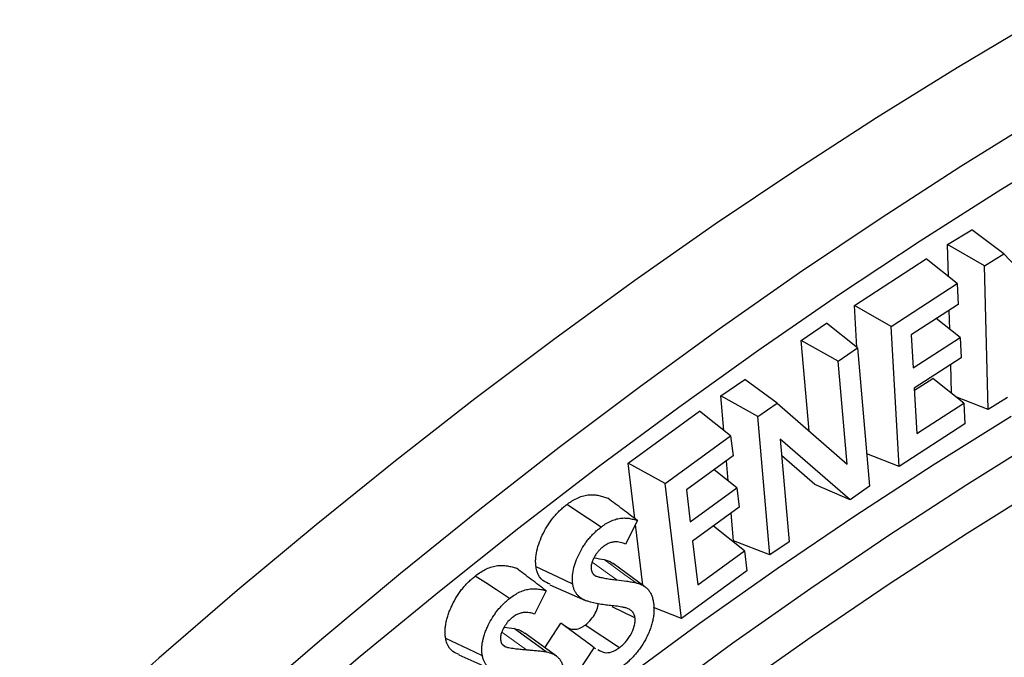
# Model space of a CAD drawing. Units: millimetres. Extents: x 0 to 420, y 0 to 297.
# Drawn here: x 81 to 123, y 68 to 95 of the extents above; entities that cross this region are included whole.
import ezdxf

# ---------------------------------------------------------------- set-up
doc = ezdxf.new("R2010")
doc.units = ezdxf.units.MM
doc.linetypes.add('PHANTOM', pattern=[12.7, 6.35, -1.27, 1.27, -1.27, 1.27, -1.27])

msp = doc.modelspace()

# ---------------------------------------------------------------- linework, layer by layer
at = {"color": 7, "linetype": 'Continuous', "lineweight": 25}
for p, q in [((120.383, 85.721), (121.394, 86.34)), ((122.745, 85.342), (121.394, 86.34)), ((120.419, 84.374), (120.383, 85.721)), ((121.925, 84.839), (120.383, 85.721)), ((116.476, 83.169), (119.481, 85.121)), ((120.779, 84.086), (119.481, 85.121)), ((121.925, 84.839), (122.745, 85.342)), ((122.745, 85.342), (125.432, 82.429)), ((122.083, 78.812), (121.925, 84.839)), ((118.021, 82.295), (120.779, 84.086)), ((120.779, 84.086), (120.828, 83.216)), ((116.574, 81.414), (116.476, 83.169)), ((118.021, 82.295), (116.476, 83.169)), ((120.828, 83.216), (118.863, 81.94)), ((120.477, 82.168), (120.455, 82.974)), ((120.906, 81.826), (119.91, 82.62)), ((114.25, 81.701), (115.302, 82.426)), ((116.605, 81.39), (115.302, 82.426)), ((118.352, 76.414), (118.021, 82.295)), ((114.583, 77.908), (114.25, 81.701)), ((115.799, 80.834), (114.25, 81.701)), ((118.863, 81.94), (118.941, 80.55)), ((118.941, 80.55), (120.906, 81.826)), ((120.906, 81.826), (120.954, 80.976)), ((115.799, 80.834), (116.605, 81.39)), ((116.605, 81.39), (117.114, 75.591)), ((120.954, 80.976), (118.989, 79.7)), ((116.178, 76.52), (115.799, 80.834)), ((120.547, 79.489), (120.515, 80.691)), ((110.876, 79.378), (111.883, 80.072)), ((113.242, 79.074), (111.883, 80.072)), ((118.994, 79.616), (119.762, 80.114)), ((121.061, 79.08), (119.762, 80.114)), ((118.989, 79.7), (119.096, 77.804)), ((111.003, 77.929), (110.876, 79.378)), ((112.425, 78.511), (110.876, 79.378)), ((122.083, 78.812), (120.734, 79.34)), ((122.891, 79.307), (122.083, 78.812)), ((112.425, 78.511), (113.242, 79.074)), ((113.242, 79.074), (116.178, 76.52)), ((119.096, 77.804), (121.061, 79.08)), ((121.061, 79.08), (121.109, 78.205)), ((106.992, 76.56), (109.985, 78.737)), ((111.292, 77.699), (109.985, 78.737)), ((112.934, 72.712), (112.425, 78.511)), ((121.109, 78.205), (118.352, 76.414)), ((108.545, 75.7), (111.292, 77.699)), ((111.292, 77.699), (111.393, 76.862)), ((116.294, 75.026), (113.361, 77.568)), ((113.361, 77.568), (113.739, 73.267)), ((111.393, 76.862), (109.436, 75.439)), ((114.825, 75.661), (113.422, 76.877)), ((118.352, 76.414), (116.995, 76.944)), ((107.271, 74.239), (106.992, 76.56)), ((108.545, 75.7), (106.992, 76.56)), ((111.188, 75.817), (111.114, 76.659)), ((111.554, 75.527), (110.599, 76.285)), ((109.226, 70.047), (108.545, 75.7)), ((109.597, 74.103), (111.554, 75.527)), ((111.554, 75.527), (111.652, 74.709)), ((116.294, 75.026), (114.825, 75.661)), ((117.114, 75.591), (116.294, 75.026)), ((109.436, 75.439), (109.597, 74.103)), ((111.652, 74.709), (109.695, 73.286)), ((111.408, 73.308), (111.307, 74.458)), ((107.388, 74.151), (106.887, 73.163)), ((107.608, 71.446), (107.302, 73.982)), ((111.872, 72.887), (110.569, 73.921)), ((109.695, 73.286), (109.915, 71.464)), ((112.934, 72.712), (111.408, 73.308)), ((113.739, 73.267), (112.934, 72.712)), ((109.915, 71.464), (111.872, 72.887)), ((111.872, 72.887), (111.973, 72.046)), ((107.699, 71.38), (106.375, 72.346)), ((105.619, 71.84), (105.558, 71.885)), ((111.973, 72.046), (109.226, 70.047)), ((103.71, 71.464), (105.205, 70.803)), ((103.558, 71.21), (103.078, 70.224)), ((107.283, 70.076), (106.321, 70.529)), ((109.226, 70.047), (108.056, 70.504)), ((103.506, 68.823), (104.172, 69.853)), ((106.628, 68.823), (105.195, 69.77)), ((103.987, 68.471), (102.666, 69.436)), ((101.83, 68.874), (101.719, 68.955)), ((104.961, 67.883), (105.569, 68.823)), ((105.569, 68.823), (105.632, 68.793))]:
    msp.add_line(p, q, dxfattribs=at)
at = {"color": 8, "linetype": 'PHANTOM', "lineweight": 18}
for p, q in [((106.516, 71.664), (105.489, 72.407)), ((102.738, 68.735), (101.709, 69.477))]:
    msp.add_line(p, q, dxfattribs=at)
at = {"color": 7, "linetype": 'Continuous', "lineweight": 25, "flags": 128}
for points in [[(124.165, 95.152), (120.78, 93.137), (117.398, 91.035), (114.019, 88.847), (110.645, 86.574), (107.279, 84.217), (103.922, 81.778), (100.576, 79.257), (97.242, 76.657), (93.921, 73.978), (90.617, 71.221), (87.33, 68.389), (84.062, 65.482), (80.815, 62.503)], [(124.316, 91.096), (120.933, 88.994), (117.554, 86.806), (114.181, 84.533), (110.815, 82.176), (107.458, 79.737), (104.111, 77.216), (100.777, 74.616), (97.457, 71.937), (94.153, 69.18), (90.866, 66.348), (87.598, 63.441), (84.351, 60.462), (81.126, 57.411)], [(126.007, 90.075), (122.619, 88.013), (119.233, 85.862), (115.853, 83.625), (112.479, 81.303), (109.114, 78.896), (105.758, 76.407), (102.415, 73.836), (99.085, 71.184), (95.77, 68.453), (92.472, 65.645), (89.193, 62.761), (85.935, 59.803), (82.699, 56.771)], [(84.399, 48.534), (87.531, 51.465), (90.685, 54.322), (93.86, 57.104), (97.053, 59.81), (100.263, 62.437), (103.488, 64.986), (106.726, 67.453), (109.976, 69.838), (113.235, 72.139), (116.502, 74.356), (119.775, 76.486), (123.051, 78.529)], [(85.814, 47.718), (88.946, 50.648), (92.1, 53.505), (95.274, 56.288), (98.467, 58.993), (101.677, 61.621), (104.902, 64.169), (108.141, 66.637), (111.39, 69.022), (114.649, 71.323), (117.916, 73.539), (121.189, 75.67), (124.466, 77.712)], [(79.649, 39.481), (82.727, 42.567), (85.832, 45.583), (88.961, 48.527), (92.113, 51.396), (95.286, 54.19), (98.478, 56.906), (101.687, 59.544), (104.912, 62.101), (108.15, 64.576), (111.4, 66.968), (114.66, 69.275), (117.928, 71.496), (121.201, 73.63), (124.479, 75.675)], [(105.859, 73.879), (105.286, 74.257), (104.426, 74.825)], [(102.022, 70.883), (101.476, 71.243), (101.031, 71.535), (100.587, 71.828)], [(104.673, 71.484), (104.059, 71.774), (103.137, 72.208)], [(103.56, 68.651), (103.093, 68.99), (102.655, 69.308), (102.217, 69.625)], [(100.886, 68.488), (100.301, 68.762), (99.825, 68.985), (99.35, 69.208)], [(99.905, 68.517), (100.651, 68.187), (101.398, 67.857)]]:
    msp.add_lwpolyline(points, dxfattribs=at)
at = {"color": 8, "linetype": 'PHANTOM', "lineweight": 18, "flags": 128}
msp.add_lwpolyline([(107.327, 71.542), (106.858, 71.883), (106.423, 72.199), (105.987, 72.516)], dxfattribs=at)
at = {"color": 7, "linetype": 'Continuous', "lineweight": 25}
for points, knots in [([(104.426, 74.825), (104.465, 74.854), (104.505, 74.882), (104.583, 74.937), (104.623, 74.963), (104.742, 75.034), (104.821, 75.074), (104.978, 75.143), (105.056, 75.171), (105.171, 75.201), (105.209, 75.21), (105.284, 75.223), (105.321, 75.229), (105.394, 75.235), (105.43, 75.236), (105.5, 75.236), (105.536, 75.235), (105.639, 75.228), (105.706, 75.217), (105.836, 75.189), (105.901, 75.172), (106.026, 75.134), (106.087, 75.11), (106.148, 75.086)], [0, 0, 0, 0, 0.0625, 0.0625, 0.125, 0.125, 0.25, 0.25, 0.375, 0.375, 0.4375, 0.4375, 0.5, 0.5, 0.5625, 0.5625, 0.625, 0.625, 0.75, 0.75, 0.875, 0.875, 1, 1, 1, 1]), ([(103.137, 72.208), (103.131, 72.259), (103.124, 72.311), (103.118, 72.418), (103.119, 72.474), (103.127, 72.645), (103.143, 72.764), (103.197, 73.008), (103.234, 73.133), (103.327, 73.381), (103.381, 73.504), (103.503, 73.746), (103.57, 73.865), (103.68, 74.036), (103.718, 74.092), (103.798, 74.2), (103.839, 74.253), (103.923, 74.355), (103.966, 74.404), (104.055, 74.499), (104.1, 74.544), (104.191, 74.631), (104.238, 74.672), (104.331, 74.751), (104.379, 74.788), (104.426, 74.825)], [0, 0, 0, 0, 0.0625, 0.0625, 0.125, 0.125, 0.25, 0.25, 0.375, 0.375, 0.5, 0.5, 0.625, 0.625, 0.6875, 0.6875, 0.75, 0.75, 0.8125, 0.8125, 0.875, 0.875, 0.9375, 0.9375, 1, 1, 1, 1]), ([(107.388, 74.151), (107.181, 74.307), (106.975, 74.463), (106.768, 74.619), (106.561, 74.775), (106.355, 74.931), (106.148, 75.086)], [0, 0, 0, 0, 0.001007594, 0.001007594, 0.001007594, 0.002015188, 0.002015188, 0.002015188, 0.002015188]), ([(104.673, 71.484), (104.667, 71.535), (104.662, 71.582), (104.657, 71.676), (104.657, 71.726), (104.664, 71.882), (104.679, 71.988), (104.727, 72.209), (104.761, 72.321), (104.845, 72.547), (104.896, 72.662), (105.008, 72.885), (105.071, 72.996), (105.171, 73.152), (105.206, 73.202), (105.278, 73.301), (105.316, 73.349), (105.394, 73.443), (105.433, 73.488), (105.514, 73.575), (105.555, 73.616), (105.64, 73.697), (105.683, 73.735), (105.769, 73.807), (105.813, 73.842), (105.859, 73.879)], [0.0013432, 0.0013432, 0.0013432, 0.0013432, 0.0625, 0.0625, 0.125, 0.125, 0.25, 0.25, 0.375, 0.375, 0.5, 0.5, 0.625, 0.625, 0.6875, 0.6875, 0.75, 0.75, 0.8125, 0.8125, 0.875, 0.875, 0.9375, 0.9375, 0.9985362, 0.9985362, 0.9985362, 0.9985362]), ([(105.859, 73.879), (105.897, 73.906), (105.934, 73.933), (106.008, 73.984), (106.043, 74.007), (106.151, 74.072), (106.226, 74.109), (106.372, 74.174), (106.444, 74.199), (106.55, 74.228), (106.586, 74.236), (106.655, 74.248), (106.689, 74.253), (106.756, 74.259), (106.79, 74.26), (106.858, 74.26), (106.891, 74.259), (106.989, 74.252), (107.052, 74.242), (107.178, 74.215), (107.242, 74.198), (107.332, 74.171), (107.36, 74.161), (107.388, 74.151)], [0.0017744, 0.0017744, 0.0017744, 0.0017744, 0.0625, 0.0625, 0.125, 0.125, 0.25, 0.25, 0.375, 0.375, 0.4375, 0.4375, 0.5, 0.5, 0.5625, 0.5625, 0.625, 0.625, 0.75, 0.75, 0.875, 0.875, 0.9344539, 0.9344539, 0.9344539, 0.9344539]), ([(105.963, 73.065), (105.961, 73.064), (105.96, 73.063), (105.959, 73.062), (105.932, 73.041), (105.901, 73.017), (105.852, 72.974), (105.835, 72.957), (105.802, 72.925), (105.787, 72.908), (105.741, 72.857), (105.712, 72.823), (105.654, 72.745), (105.625, 72.701), (105.576, 72.616), (105.554, 72.573), (105.514, 72.485), (105.496, 72.44), (105.465, 72.343), (105.453, 72.292), (105.445, 72.216), (105.445, 72.191), (105.446, 72.149), (105.448, 72.132), (105.449, 72.117), (105.449, 72.114), (105.449, 72.112), (105.449, 72.11)], [-0.006524, -0.006524, -0.006524, -0.006524, 0, 0, 0, 0.125, 0.125, 0.1875, 0.1875, 0.25, 0.25, 0.375, 0.375, 0.5, 0.5, 0.625, 0.625, 0.75, 0.75, 0.875, 0.875, 0.9375, 0.9375, 1, 1, 1, 1.00987, 1.00987, 1.00987, 1.00987]), ([(106.887, 73.163), (106.887, 73.163), (106.887, 73.163), (106.853, 73.18), (106.817, 73.195), (106.744, 73.221), (106.706, 73.231), (106.629, 73.248), (106.59, 73.255), (106.505, 73.262), (106.46, 73.261), (106.367, 73.25), (106.321, 73.241), (106.223, 73.212), (106.172, 73.193), (106.091, 73.15), (106.063, 73.134), (106.013, 73.1), (105.989, 73.084), (105.967, 73.068), (105.966, 73.067), (105.964, 73.066), (105.963, 73.065)], [0.1249084, 0.1249084, 0.1249084, 0.1249084, 0.125, 0.125, 0.25, 0.25, 0.375, 0.375, 0.5, 0.5, 0.625, 0.625, 0.75, 0.75, 0.875, 0.875, 0.9375, 0.9375, 1, 1, 1, 1.0040679, 1.0040679, 1.0040679, 1.0040679]), ([(100.587, 71.828), (100.665, 71.886), (100.743, 71.944), (100.9, 72.044), (100.98, 72.087), (101.137, 72.16), (101.215, 72.19), (101.33, 72.225), (101.368, 72.235), (101.443, 72.251), (101.48, 72.258), (101.554, 72.267), (101.59, 72.269), (101.661, 72.272), (101.697, 72.273), (101.801, 72.269), (101.869, 72.262), (102.002, 72.24), (102.067, 72.226), (102.194, 72.193), (102.256, 72.172), (102.318, 72.151)], [0, 0, 0, 0, 0.125, 0.125, 0.25, 0.25, 0.375, 0.375, 0.4375, 0.4375, 0.5, 0.5, 0.5625, 0.5625, 0.625, 0.625, 0.75, 0.75, 0.875, 0.875, 1, 1, 1, 1]), ([(105.567, 72.589), (105.574, 72.588), (105.717, 72.569), (105.856, 72.542), (105.987, 72.516)], [0, 0, 0, 0, 0.054733, 1, 1, 1, 1]), ([(105.987, 72.516), (106.105, 72.489), (106.249, 72.457), (106.347, 72.35), (106.365, 72.331)], [0, 0, 0, 0, 0.82307, 1, 1, 1, 1]), ([(99.35, 69.208), (99.342, 69.258), (99.335, 69.308), (99.326, 69.414), (99.325, 69.468), (99.328, 69.58), (99.331, 69.637), (99.344, 69.754), (99.354, 69.814), (99.378, 69.935), (99.392, 69.996), (99.427, 70.119), (99.447, 70.181), (99.49, 70.304), (99.514, 70.366), (99.565, 70.489), (99.593, 70.55), (99.68, 70.732), (99.746, 70.851), (99.854, 71.023), (99.891, 71.079), (99.968, 71.189), (100.008, 71.243), (100.09, 71.346), (100.133, 71.396), (100.22, 71.491), (100.265, 71.538), (100.355, 71.627), (100.4, 71.67), (100.493, 71.751), (100.54, 71.79), (100.587, 71.828)], [0, 0, 0, 0, 0.0625, 0.0625, 0.125, 0.125, 0.1875, 0.1875, 0.25, 0.25, 0.3125, 0.3125, 0.375, 0.375, 0.4375, 0.4375, 0.5, 0.5, 0.625, 0.625, 0.6875, 0.6875, 0.75, 0.75, 0.8125, 0.8125, 0.875, 0.875, 0.9375, 0.9375, 1, 1, 1, 1]), ([(103.558, 71.21), (103.352, 71.367), (103.145, 71.524), (102.938, 71.681), (102.731, 71.837), (102.525, 71.994), (102.318, 72.151)], [0, 0, 0, 0, 0.001007603, 0.001007603, 0.001007603, 0.002015207, 0.002015207, 0.002015207, 0.002015207]), ([(103.722, 71.486), (103.618, 71.529), (103.389, 71.623), (103.2, 71.901), (103.152, 72.137), (103.137, 72.208)], [0, 0, 0, 0, 0.369897, 0.80949, 1, 1, 1, 1]), ([(105.449, 72.11), (105.45, 72.107), (105.45, 72.105), (105.451, 72.103), (105.455, 72.079), (105.461, 72.048), (105.482, 71.986), (105.496, 71.962), (105.524, 71.919), (105.541, 71.899), (105.58, 71.865), (105.599, 71.853), (105.616, 71.842), (105.617, 71.842), (105.618, 71.841), (105.619, 71.84)], [-0.02318, -0.02318, -0.02318, -0.02318, 0, 0, 0, 0.25, 0.25, 0.5, 0.5, 0.75, 0.75, 1, 1, 1, 1.017224, 1.017224, 1.017224, 1.017224]), ([(105.619, 71.84), (105.62, 71.84), (105.621, 71.839), (105.623, 71.838), (105.639, 71.831), (105.657, 71.823), (105.696, 71.808), (105.715, 71.803), (105.752, 71.793), (105.77, 71.788), (105.806, 71.779), (105.826, 71.774), (105.882, 71.762), (105.919, 71.756), (105.991, 71.742), (106.028, 71.735), (106.141, 71.715), (106.216, 71.705), (106.366, 71.683), (106.441, 71.674), (106.516, 71.664)], [-0.004724, -0.004724, -0.004724, -0.004724, 0, 0, 0, 0.0625, 0.0625, 0.125, 0.125, 0.1875, 0.1875, 0.25, 0.25, 0.375, 0.375, 0.5, 0.5, 0.75, 0.75, 1, 1, 1, 1]), ([(106.33, 70.58), (106.241, 70.59), (106.152, 70.599), (105.976, 70.621), (105.889, 70.634), (105.631, 70.679), (105.46, 70.714), (105.263, 70.78), (105.224, 70.794), (105.149, 70.827), (105.113, 70.844), (105.044, 70.883), (105.013, 70.905), (104.966, 70.943), (104.95, 70.957), (104.92, 70.984), (104.906, 70.998), (104.865, 71.041), (104.839, 71.075), (104.791, 71.144), (104.769, 71.18), (104.733, 71.257), (104.717, 71.3), (104.691, 71.387), (104.683, 71.431), (104.673, 71.484)], [0.0000973, 0.0000973, 0.0000973, 0.0000973, 0.125, 0.125, 0.25, 0.25, 0.5, 0.5, 0.5625, 0.5625, 0.625, 0.625, 0.6875, 0.6875, 0.71875, 0.71875, 0.75, 0.75, 0.8125, 0.8125, 0.875, 0.875, 0.9375, 0.9375, 0.9987835, 0.9987835, 0.9987835, 0.9987835]), ([(106.516, 71.664), (106.653, 71.647), (106.789, 71.631), (106.993, 71.603), (107.061, 71.593), (107.195, 71.57), (107.263, 71.56), (107.327, 71.542)], [0, 0, 0, 0, 0.5, 0.5, 0.75, 0.75, 1, 1, 1, 1]), ([(107.327, 71.542), (107.375, 71.528), (107.421, 71.514), (107.509, 71.482), (107.551, 71.463), (107.634, 71.42), (107.675, 71.396), (107.75, 71.344), (107.784, 71.315), (107.847, 71.248), (107.876, 71.21), (107.928, 71.128), (107.952, 71.083), (107.992, 70.99), (108.008, 70.939), (108.035, 70.832), (108.046, 70.775), (108.057, 70.714)], [0.0004326, 0.0004326, 0.0004326, 0.0004326, 0.125, 0.125, 0.25, 0.25, 0.375, 0.375, 0.5, 0.5, 0.625, 0.625, 0.75, 0.75, 0.875, 0.875, 0.9976001, 0.9976001, 0.9976001, 0.9976001]), ([(102.022, 70.883), (102.1, 70.941), (102.171, 70.994), (102.314, 71.085), (102.388, 71.125), (102.533, 71.192), (102.605, 71.22), (102.712, 71.252), (102.748, 71.261), (102.818, 71.277), (102.852, 71.283), (102.919, 71.291), (102.954, 71.293), (103.022, 71.296), (103.055, 71.297), (103.154, 71.293), (103.219, 71.286), (103.347, 71.265), (103.41, 71.252), (103.501, 71.228), (103.53, 71.219), (103.558, 71.21)], [0.0018636, 0.0018636, 0.0018636, 0.0018636, 0.125, 0.125, 0.25, 0.25, 0.375, 0.375, 0.4375, 0.4375, 0.5, 0.5, 0.5625, 0.5625, 0.625, 0.625, 0.75, 0.75, 0.875, 0.875, 0.9342252, 0.9342252, 0.9342252, 0.9342252]), ([(100.886, 68.488), (100.878, 68.537), (100.872, 68.583), (100.864, 68.675), (100.863, 68.725), (100.865, 68.828), (100.868, 68.879), (100.88, 68.982), (100.889, 69.037), (100.911, 69.147), (100.923, 69.201), (100.954, 69.311), (100.973, 69.368), (101.013, 69.482), (101.035, 69.538), (101.082, 69.651), (101.108, 69.708), (101.188, 69.876), (101.248, 69.984), (101.347, 70.142), (101.381, 70.194), (101.453, 70.296), (101.488, 70.344), (101.563, 70.437), (101.602, 70.482), (101.682, 70.571), (101.724, 70.614), (101.808, 70.698), (101.85, 70.737), (101.933, 70.81), (101.977, 70.846), (102.022, 70.883)], [0.0014612, 0.0014612, 0.0014612, 0.0014612, 0.0625, 0.0625, 0.125, 0.125, 0.1875, 0.1875, 0.25, 0.25, 0.3125, 0.3125, 0.375, 0.375, 0.4375, 0.4375, 0.5, 0.5, 0.625, 0.625, 0.6875, 0.6875, 0.75, 0.75, 0.8125, 0.8125, 0.875, 0.875, 0.9375, 0.9375, 0.9984499, 0.9984499, 0.9984499, 0.9984499]), ([(105.195, 69.77), (105.283, 69.844), (105.443, 69.981), (105.625, 70.265), (105.733, 70.508), (105.741, 70.638), (105.743, 70.68)], [0, 0, 0, 0, 0.328585, 0.599289, 0.87127, 1, 1, 1, 1]), ([(107.283, 70.076), (107.283, 70.078), (107.282, 70.08), (107.282, 70.082), (107.276, 70.109), (107.27, 70.138), (107.257, 70.184), (107.252, 70.2), (107.24, 70.229), (107.233, 70.242), (107.198, 70.306), (107.164, 70.345), (107.107, 70.394), (107.087, 70.408), (107.044, 70.433), (107.022, 70.443), (106.98, 70.461), (106.959, 70.47), (106.913, 70.485), (106.891, 70.491), (106.848, 70.502), (106.826, 70.507), (106.781, 70.518), (106.758, 70.522), (106.69, 70.534), (106.647, 70.541), (106.512, 70.561), (106.42, 70.571), (106.33, 70.58)], [-0.005182, -0.005182, -0.005182, -0.005182, 0, 0, 0, 0.0625, 0.0625, 0.09375, 0.09375, 0.125, 0.125, 0.25, 0.25, 0.3125, 0.3125, 0.375, 0.375, 0.4375, 0.4375, 0.5, 0.5, 0.5625, 0.5625, 0.625, 0.625, 0.75, 0.75, 0.999805, 0.999805, 0.999805, 0.999805]), ([(108.057, 70.714), (108.064, 70.658), (108.071, 70.604), (108.078, 70.496), (108.078, 70.438), (108.075, 70.319), (108.072, 70.26), (108.059, 70.141), (108.049, 70.079), (108.024, 69.952), (108.009, 69.89), (107.974, 69.763), (107.953, 69.698), (107.908, 69.569), (107.883, 69.506), (107.829, 69.379), (107.799, 69.316), (107.703, 69.126), (107.632, 69.002), (107.516, 68.827), (107.477, 68.771), (107.393, 68.661), (107.348, 68.606), (107.258, 68.501), (107.212, 68.45), (107.119, 68.352), (107.071, 68.305), (106.974, 68.215), (106.925, 68.172), (106.826, 68.09), (106.775, 68.05), (106.722, 68.009)], [0.0013294, 0.0013294, 0.0013294, 0.0013294, 0.0625, 0.0625, 0.125, 0.125, 0.1875, 0.1875, 0.25, 0.25, 0.3125, 0.3125, 0.375, 0.375, 0.4375, 0.4375, 0.5, 0.5, 0.625, 0.625, 0.6875, 0.6875, 0.75, 0.75, 0.8125, 0.8125, 0.875, 0.875, 0.9375, 0.9375, 0.9992691, 0.9992691, 0.9992691, 0.9992691]), ([(103.078, 70.224), (103.078, 70.224), (103.078, 70.224), (103.043, 70.239), (103.006, 70.252), (102.932, 70.274), (102.895, 70.283), (102.817, 70.298), (102.775, 70.302), (102.689, 70.304), (102.645, 70.301), (102.553, 70.288), (102.505, 70.277), (102.406, 70.244), (102.355, 70.223), (102.275, 70.178), (102.247, 70.161), (102.197, 70.126), (102.174, 70.109), (102.152, 70.093), (102.151, 70.092), (102.149, 70.09), (102.147, 70.089)], [0.1248188, 0.1248188, 0.1248188, 0.1248188, 0.125, 0.125, 0.25, 0.25, 0.375, 0.375, 0.5, 0.5, 0.625, 0.625, 0.75, 0.75, 0.875, 0.875, 0.9375, 0.9375, 1, 1, 1, 1.0056061, 1.0056061, 1.0056061, 1.0056061]), ([(102.147, 70.089), (102.145, 70.087), (102.143, 70.085), (102.141, 70.084), (102.089, 70.039), (102.025, 69.985), (101.929, 69.879), (101.898, 69.838), (101.843, 69.759), (101.817, 69.719), (101.77, 69.635), (101.747, 69.59), (101.709, 69.503), (101.692, 69.46), (101.67, 69.386), (101.663, 69.36), (101.653, 69.308), (101.65, 69.283), (101.646, 69.235), (101.646, 69.212), (101.648, 69.172), (101.649, 69.155), (101.651, 69.14), (101.651, 69.137), (101.651, 69.134), (101.652, 69.131)], [-0.009117, -0.009117, -0.009117, -0.009117, 0, 0, 0, 0.25, 0.25, 0.375, 0.375, 0.5, 0.5, 0.625, 0.625, 0.75, 0.75, 0.8125, 0.8125, 0.875, 0.875, 0.9375, 0.9375, 1, 1, 1, 1.012828, 1.012828, 1.012828, 1.012828]), ([(105.569, 68.823), (105.381, 68.961), (105.194, 69.098), (105.007, 69.236), (104.728, 69.442), (104.45, 69.647), (104.172, 69.853)], [0, 0, 0, 0, 0.000810132, 0.000810132, 0.000810132, 0.002015619, 0.002015619, 0.002015619, 0.002015619]), ([(104.316, 69.767), (104.397, 69.705), (104.545, 69.592), (104.823, 69.583), (105.043, 69.662), (105.16, 69.745), (105.195, 69.77)], [0, 0, 0, 0, 0.361102, 0.656937, 0.897178, 1, 1, 1, 1]), ([(106.628, 68.823), (106.63, 68.824), (106.632, 68.826), (106.634, 68.827), (106.671, 68.857), (106.712, 68.89), (106.797, 68.967), (106.841, 69.011), (106.923, 69.105), (106.963, 69.155), (107.036, 69.259), (107.07, 69.312), (107.165, 69.48), (107.218, 69.602), (107.269, 69.785), (107.283, 69.847), (107.29, 69.942), (107.29, 69.972), (107.288, 70.024), (107.286, 70.048), (107.284, 70.068), (107.284, 70.071), (107.283, 70.073), (107.283, 70.076)], [-0.005972, -0.005972, -0.005972, -0.005972, 0, 0, 0, 0.125, 0.125, 0.25, 0.25, 0.375, 0.375, 0.5, 0.5, 0.75, 0.75, 0.875, 0.875, 0.9375, 0.9375, 1, 1, 1, 1.007076, 1.007076, 1.007076, 1.007076]), ([(101.8, 69.677), (101.805, 69.677), (101.946, 69.666), (102.084, 69.645), (102.217, 69.625)], [0, 0, 0, 0, 0.032709, 1, 1, 1, 1]), ([(102.217, 69.625), (102.34, 69.599), (102.505, 69.563), (102.625, 69.449), (102.655, 69.42)], [0, 0, 0, 0, 0.74389, 1, 1, 1, 1]), ([(99.918, 68.542), (99.825, 68.575), (99.605, 68.653), (99.421, 68.911), (99.366, 69.14), (99.35, 69.208)], [0, 0, 0, 0, 0.337858, 0.803439, 1, 1, 1, 1]), ([(101.652, 69.131), (101.652, 69.128), (101.653, 69.125), (101.654, 69.123), (101.659, 69.099), (101.665, 69.07), (101.688, 69.012), (101.702, 68.988), (101.733, 68.946), (101.751, 68.927), (101.791, 68.896), (101.81, 68.885), (101.827, 68.876), (101.828, 68.875), (101.829, 68.875), (101.83, 68.874)], [-0.029855, -0.029855, -0.029855, -0.029855, 0, 0, 0, 0.25, 0.25, 0.5, 0.5, 0.75, 0.75, 1, 1, 1, 1.015332, 1.015332, 1.015332, 1.015332]), ([(101.83, 68.874), (101.831, 68.874), (101.833, 68.873), (101.834, 68.873), (101.85, 68.866), (101.868, 68.858), (101.908, 68.846), (101.928, 68.841), (101.985, 68.828), (102.021, 68.821), (102.133, 68.802), (102.208, 68.79), (102.359, 68.772), (102.434, 68.764), (102.585, 68.748), (102.662, 68.741), (102.738, 68.735), (102.738, 68.735), (102.738, 68.735), (102.738, 68.735)], [-0.00419, -0.00419, -0.00419, -0.00419, 0, 0, 0, 0.0625, 0.0625, 0.125, 0.125, 0.25, 0.25, 0.5, 0.5, 0.75, 0.75, 1, 1, 1, 1.000306, 1.000306, 1.000306, 1.000306]), ([(102.738, 68.735), (102.738, 68.735), (102.738, 68.735), (102.738, 68.735), (102.809, 68.73), (102.878, 68.724), (103.017, 68.712), (103.088, 68.707), (103.226, 68.695), (103.295, 68.688), (103.397, 68.676), (103.431, 68.672), (103.498, 68.663), (103.527, 68.658), (103.56, 68.651)], [-0.0003301, -0.0003301, -0.0003301, -0.0003301, 0, 0, 0, 0.25, 0.25, 0.5, 0.5, 0.75, 0.75, 0.875, 0.875, 0.9981191, 0.9981191, 0.9981191, 0.9981191]), ([(103.56, 68.651), (103.656, 68.626), (103.747, 68.601), (103.872, 68.544), (103.912, 68.522), (103.989, 68.472), (104.025, 68.444), (104.091, 68.382), (104.121, 68.347), (104.175, 68.269), (104.2, 68.226), (104.243, 68.135), (104.262, 68.086), (104.291, 67.984), (104.302, 67.928), (104.315, 67.869)], [0.0012748, 0.0012748, 0.0012748, 0.0012748, 0.25, 0.25, 0.375, 0.375, 0.5, 0.5, 0.625, 0.625, 0.75, 0.75, 0.875, 0.875, 0.9980664, 0.9980664, 0.9980664, 0.9980664]), ([(105.73, 68.748), (105.814, 68.696), (105.976, 68.596), (106.299, 68.618), (106.519, 68.755), (106.628, 68.823)], [0, 0, 0, 0, 0.355101, 0.681369, 1, 1, 1, 1]), ([(102.579, 67.668), (102.579, 67.668), (102.579, 67.668), (102.579, 67.668), (102.488, 67.674), (102.399, 67.679), (102.222, 67.695), (102.133, 67.705), (101.957, 67.726), (101.871, 67.738), (101.744, 67.762), (101.702, 67.77), (101.619, 67.789), (101.578, 67.799), (101.498, 67.822), (101.458, 67.835), (101.38, 67.863), (101.344, 67.877), (101.274, 67.913), (101.241, 67.933), (101.177, 67.981), (101.145, 68.006), (101.06, 68.088), (101.01, 68.155), (100.951, 68.268), (100.934, 68.308), (100.906, 68.393), (100.896, 68.437), (100.886, 68.488)], [-0.0001363, -0.0001363, -0.0001363, -0.0001363, 0, 0, 0, 0.125, 0.125, 0.25, 0.25, 0.375, 0.375, 0.4375, 0.4375, 0.5, 0.5, 0.5625, 0.5625, 0.625, 0.625, 0.6875, 0.6875, 0.75, 0.75, 0.875, 0.875, 0.9375, 0.9375, 0.9986654, 0.9986654, 0.9986654, 0.9986654])]:
    msp.add_open_spline(points, degree=3, knots=knots, dxfattribs=at)

doc.saveas('drawing.dxf')
